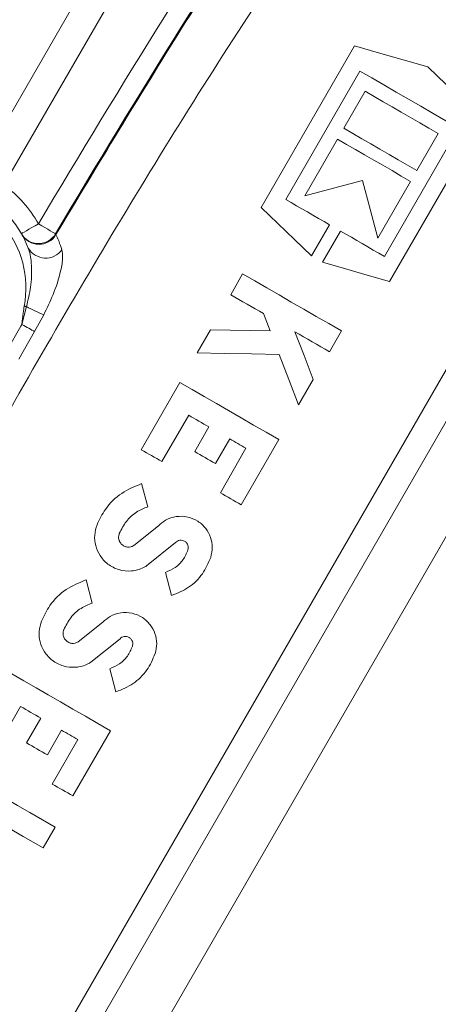
# Model space of a CAD drawing. Units: millimetres. Extents: x 2215 to 4214, y 520 to 3632.
# Drawn here: x 3109 to 3130, y 1072 to 1122 of the extents above; entities that cross this region are included whole.
import ezdxf

# ---------------------------------------------------------------- set-up
doc = ezdxf.new("R2010")
doc.units = ezdxf.units.MM
doc.header["$LTSCALE"] = 20
doc.layers.add('MAßLINIE_MAßZEICHNUNGEN', color=7, linetype='Continuous')
doc.styles.add('SLDTEXTSTYLE0', font='TXT', dxfattribs={"width": 0.7})
doc.dimstyles.new('SLDDIMSTYLE0', dxfattribs={"dimtxt": 105.833333, "dimasz": 70, "dimexe": 0, "dimexo": 0.0625, "dimgap": 26.458333, "dimtad": 0, "dimdec": 0, "dimrnd": 1e-09, "dimzin": 12, "dimdsep": 46, "dimtxsty": 'SLDTEXTSTYLE0', "dimsah": 1, "dimcen": 0.09, "dimadec": 0, "dimazin": 3, "dimtfac": 1, "dimtdec": 0, "dimtofl": 0, "dimtmove": 0, "dimatfit": 3, "dimfxl": 0, "dimfrac": 2, "dimtolj": 1, "dimtzin": 12, "dimarcsym": 0})

# ---------------------------------------------------------------- blocks, each defined once
blk = doc.blocks.new('_D_6')
at = {"layer": 'MAßLINIE_MAßZEICHNUNGEN', "color": 7}
for p, q in [((2652.162, 1027.428), (2652.162, 1560.409)), ((3680.662, 994.428), (3680.662, 1560.409)), ((2652.162, 1540.409), (2992.48, 1540.409)), ((3680.662, 1540.409), (3293.517, 1540.409))]:
    blk.add_line(p, q, dxfattribs=at)
for points in [[(2652.162, 1540.409), (2722.162, 1510.409), (2722.162, 1570.409)], [(3680.662, 1540.409), (3610.662, 1570.409), (3610.662, 1510.409)]]:
    blk.add_solid(points, dxfattribs=at)
at = {"layer": 'MAßLINIE_MAßZEICHNUNGEN', "color": 7, "insert": (2992.48, 1597.068), "char_height": 105.8333, "attachment_point": 1, "style": 'SLDTEXTSTYLE0'}
blk.add_mtext('1029', dxfattribs=at)

msp = doc.modelspace()

# ---------------------------------------------------------------- linework, layer by layer
at = {"color": 7, "linetype": 'Continuous', "lineweight": 18}
for p, q in [((3106.809, 1113.896), (3117.102, 1131.724)), ((3118.398, 1130.975), (3108.169, 1113.257)), ((3108.626, 1066.003), (3142.768, 1125.138)), ((3143.895, 1124.487), (3109.753, 1065.352)), ((3145.518, 1121.479), (3113.268, 1065.62)), ((3125.888, 1120.274), (3121.176, 1112.114)), ((3122.408, 1112.52), (3126.152, 1119.005)), ((3126.426, 1117.982), (3125.346, 1116.111)), ((3127.661, 1108.37), (3132.372, 1116.53)), ((3131.141, 1116.125), (3127.397, 1109.64)), ((3129.038, 1113.98), (3130.118, 1115.851)), ((3125.029, 1115.563), (3123.373, 1112.694)), ((3127.065, 1110.563), (3128.721, 1113.431)), ((3123.717, 1109.661), (3124.628, 1111.238)), ((3125.177, 1110.922), (3124.266, 1109.344)), ((3109.065, 1110.758), (3109.048, 1110.788)), ((3110.775, 1110.777), (3110.795, 1110.741)), ((3120.234, 1108.754), (3119.629, 1107.706)), ((3109.079, 1106.208), (3109.306, 1107.105)), ((3110.176, 1106.689), (3109.719, 1105.838)), ((3121.291, 1106.747), (3121.624, 1105.88)), ((3108.328, 1104.908), (3109.024, 1106.113)), ((3109.719, 1105.838), (3108.914, 1104.443)), ((3109.024, 1106.113), (3109.079, 1106.208)), ((3118.605, 1105.932), (3117.93, 1104.763)), ((3124.617, 1104.826), (3125.222, 1105.874)), ((3123.062, 1102.133), (3123.803, 1103.416)), ((3117.066, 1103.267), (3115.107, 1099.875)), ((3116.155, 1099.27), (3117.509, 1101.614)), ((3118.531, 1101.024), (3117.811, 1099.777)), ((3118.859, 1099.172), (3119.579, 1100.419)), ((3120.153, 1097.094), (3122.054, 1100.387)), ((3120.402, 1099.944), (3119.106, 1097.699)), ((3115.437, 1096.99), (3115.124, 1098.16)), ((3115.978, 1096.03), (3114.733, 1095.028)), ((3115.373, 1094.001), (3116.845, 1095.187)), ((3116.326, 1093.675), (3116.639, 1092.505)), ((3112.629, 1092.127), (3112.316, 1093.296)), ((3113.17, 1091.167), (3111.925, 1090.164)), ((3112.565, 1089.138), (3114.037, 1090.323)), ((3113.518, 1088.811), (3113.831, 1087.642)), ((3107.659, 1084.554), (3109.013, 1086.899)), ((3110.035, 1086.308), (3109.315, 1085.061)), ((3110.363, 1084.457), (3111.083, 1085.704)), ((3111.657, 1082.379), (3113.558, 1085.671)), ((3111.906, 1085.228), (3110.61, 1082.984)), ((3110.145, 1079.76), (3110.75, 1080.808))]:
    msp.add_line(p, q, dxfattribs=at)
at = {"color": 7, "linetype": 'Continuous', "lineweight": 18, "flags": 128}
for points in [[(3129.597, 1119.211), (3128.344, 1119.57), (3127.107, 1119.925), (3125.888, 1120.274)], [(3126.152, 1119.005), (3126.76, 1118.654), (3127.373, 1118.3), (3127.99, 1117.944), (3128.612, 1117.585), (3129.238, 1117.223), (3129.868, 1116.859), (3130.503, 1116.493), (3131.141, 1116.125)], [(3132.372, 1116.53), (3131.438, 1117.433), (3130.512, 1118.327), (3129.597, 1119.211)], [(3130.118, 1115.851), (3129.648, 1116.122), (3129.181, 1116.391), (3128.716, 1116.66), (3128.253, 1116.927), (3127.793, 1117.193), (3127.335, 1117.457), (3126.879, 1117.72), (3126.426, 1117.982)], [(3125.346, 1116.111), (3125.799, 1115.85), (3126.255, 1115.587), (3126.713, 1115.322), (3127.173, 1115.057), (3127.636, 1114.789), (3128.101, 1114.521), (3128.568, 1114.251), (3129.038, 1113.98)], [(3128.721, 1113.431), (3128.251, 1113.702), (3127.784, 1113.972), (3127.319, 1114.241), (3126.856, 1114.508), (3126.396, 1114.774), (3125.938, 1115.038), (3125.482, 1115.301), (3125.029, 1115.563)], [(3123.373, 1112.694), (3124.821, 1113.082), (3126.285, 1113.474)], [(3126.285, 1113.474), (3126.673, 1112.026), (3127.065, 1110.563)], [(3124.628, 1111.238), (3124.347, 1111.4), (3124.067, 1111.562), (3123.788, 1111.723), (3123.51, 1111.884), (3123.233, 1112.044), (3122.957, 1112.203), (3122.682, 1112.362), (3122.408, 1112.52)], [(3121.176, 1112.114), (3122.012, 1111.307), (3122.86, 1110.489), (3123.717, 1109.661)], [(3109.048, 1110.788), (3109.065, 1110.797), (3109.114, 1110.826), (3109.194, 1110.872), (3109.302, 1110.934), (3109.434, 1111.009), (3109.584, 1111.095), (3109.746, 1111.189), (3109.915, 1111.286)], [(3109.915, 1111.286), (3110.078, 1111.19), (3110.234, 1111.097), (3110.379, 1111.011), (3110.508, 1110.935), (3110.615, 1110.871), (3110.697, 1110.823), (3110.751, 1110.791), (3110.775, 1110.777)], [(3127.397, 1109.64), (3127.116, 1109.802), (3126.837, 1109.963), (3126.558, 1110.124), (3126.281, 1110.284), (3126.003, 1110.444), (3125.727, 1110.604), (3125.452, 1110.763), (3125.177, 1110.922)], [(3124.266, 1109.344), (3125.387, 1109.022), (3126.519, 1108.698), (3127.661, 1108.37)], [(3125.222, 1105.874), (3124.584, 1106.242), (3123.95, 1106.608), (3123.32, 1106.972), (3122.694, 1107.334), (3122.072, 1107.693), (3121.454, 1108.049), (3120.842, 1108.403), (3120.234, 1108.754)], [(3119.629, 1107.706), (3119.835, 1107.587), (3120.041, 1107.468), (3120.248, 1107.349), (3120.456, 1107.229), (3120.664, 1107.109), (3120.872, 1106.989), (3121.081, 1106.868), (3121.291, 1106.747)], [(3109.306, 1107.105), (3109.292, 1107.108), (3109.278, 1107.111), (3109.264, 1107.113), (3109.249, 1107.116), (3109.235, 1107.118), (3109.221, 1107.121), (3109.207, 1107.124), (3109.193, 1107.126)], [(3109.079, 1106.208), (3109.169, 1106.156), (3109.258, 1106.105), (3109.345, 1106.054), (3109.429, 1106.006), (3109.509, 1105.959), (3109.585, 1105.915), (3109.655, 1105.875), (3109.719, 1105.838)], [(3121.624, 1105.88), (3120.608, 1105.897), (3119.602, 1105.915), (3118.605, 1105.932)], [(3122.876, 1105.832), (3123.092, 1105.707), (3123.309, 1105.582), (3123.526, 1105.457), (3123.743, 1105.331), (3123.961, 1105.205), (3124.179, 1105.079), (3124.398, 1104.953), (3124.617, 1104.826)], [(3123.803, 1103.416), (3123.338, 1104.629), (3122.876, 1105.832)], [(3117.93, 1104.763), (3119.296, 1104.739), (3120.68, 1104.715), (3122.08, 1104.691)], [(3122.08, 1104.691), (3122.569, 1103.417), (3123.062, 1102.133)], [(3122.054, 1100.387), (3121.416, 1100.755), (3120.782, 1101.121), (3120.152, 1101.485), (3119.526, 1101.847), (3118.904, 1102.206), (3118.286, 1102.562), (3117.674, 1102.916), (3117.066, 1103.267)], [(3117.509, 1101.614), (3117.636, 1101.541), (3117.763, 1101.467), (3117.891, 1101.394), (3118.018, 1101.32), (3118.146, 1101.246), (3118.274, 1101.172), (3118.403, 1101.098), (3118.531, 1101.024)], [(3119.579, 1100.419), (3119.681, 1100.36), (3119.784, 1100.301), (3119.887, 1100.241), (3119.989, 1100.182), (3120.092, 1100.123), (3120.195, 1100.063), (3120.299, 1100.004), (3120.402, 1099.944)], [(3115.107, 1099.875), (3115.238, 1099.799), (3115.368, 1099.724), (3115.499, 1099.649), (3115.629, 1099.573), (3115.76, 1099.498), (3115.892, 1099.422), (3116.023, 1099.346), (3116.155, 1099.27)], [(3117.811, 1099.777), (3117.941, 1099.702), (3118.072, 1099.626), (3118.203, 1099.551), (3118.333, 1099.475), (3118.464, 1099.4), (3118.596, 1099.324), (3118.727, 1099.248), (3118.859, 1099.172)], [(3119.106, 1097.699), (3119.236, 1097.624), (3119.367, 1097.549), (3119.497, 1097.473), (3119.628, 1097.398), (3119.759, 1097.322), (3119.89, 1097.246), (3120.022, 1097.17), (3120.153, 1097.094)], [(3113.558, 1085.671), (3112.92, 1086.04), (3112.286, 1086.406), (3111.656, 1086.77), (3111.03, 1087.131), (3110.408, 1087.49), (3109.79, 1087.846), (3109.178, 1088.2), (3108.57, 1088.551)], [(3109.013, 1086.899), (3109.14, 1086.825), (3109.267, 1086.752), (3109.395, 1086.678), (3109.522, 1086.605), (3109.65, 1086.531), (3109.778, 1086.457), (3109.907, 1086.383), (3110.035, 1086.308)], [(3111.083, 1085.704), (3111.185, 1085.644), (3111.288, 1085.585), (3111.391, 1085.526), (3111.493, 1085.467), (3111.596, 1085.407), (3111.699, 1085.348), (3111.803, 1085.288), (3111.906, 1085.228)], [(3109.315, 1085.061), (3109.445, 1084.986), (3109.576, 1084.911), (3109.707, 1084.835), (3109.837, 1084.76), (3109.968, 1084.684), (3110.1, 1084.608), (3110.231, 1084.533), (3110.363, 1084.457)], [(3110.75, 1080.808), (3110.112, 1081.176), (3109.478, 1081.542), (3108.848, 1081.906), (3108.222, 1082.267), (3107.6, 1082.626), (3106.982, 1082.983), (3106.37, 1083.337), (3105.762, 1083.688)], [(3110.61, 1082.984), (3110.74, 1082.908), (3110.871, 1082.833), (3111.001, 1082.758), (3111.132, 1082.682), (3111.263, 1082.606), (3111.394, 1082.531), (3111.526, 1082.455), (3111.657, 1082.379)], [(3106.205, 1082.035), (3106.688, 1081.756), (3107.174, 1081.475), (3107.663, 1081.193), (3108.154, 1080.909), (3108.649, 1080.624), (3109.145, 1080.338), (3109.644, 1080.049), (3110.145, 1079.76)]]:
    msp.add_lwpolyline(points, dxfattribs=at)
at = {"color": 7, "linetype": 'Continuous', "lineweight": 18}
for radius in [437.5, 434.5, 411, 325.525, 323.528, 309.982, 307.982, 305]:
    msp.add_circle((3162.162, 957.428), radius, dxfattribs=at)
for centre, radius, start, end in [((3162.162, 957.428), 336, 94.52356, 175.47644), ((3162.162, 957.428), 332, 94.57818, 175.42182), ((3162.162, 957.428), 327, 94.64833, 175.35167), ((3162.162, 957.428), 302.091, 90, 349.50998), ((3162.162, 957.428), 283.534, 11.18515, 270), ((3162.162, 957.428), 254.673, 90, 329.13168), ((3136.754, 1089.299), 96.513, 95.03535, 204.96465), ((3136.754, 1089.299), 50.622, 122.2781, 177.7219), ((3540.666, 856.101), 500.666, 146.55333, 149.35668), ((3540.666, 856.101), 499.667, 146.55333, 149.35668), ((3104.279, 1108.049), 6.5, 29.863, 53.2386), ((3104.279, 1108.049), 5.5, 21.432, 40), ((3104.279, 1108.049), 5, 349.365, 40), ((3109.915, 1111.287), 1, 209.9481, 329.317), ((3109.935, 1111.251), 1, 209.5865, 329.3186), ((3110.275, 1110.567), 1.013, 210.0681, 324.2174), ((3114.963, 1117.831), 12.127, 242.1912, 246.7524), ((3136.754, 1089.299), 50, 197.8603, 248.5536)]:
    msp.add_arc(centre, radius, start, end, dxfattribs=at)
for points, knots in [([(3093.212, 1114.439), (3093.217, 1114.449), (3093.26, 1114.52), (3093.428, 1114.8), (3094.091, 1115.881), (3095.898, 1118.606), (3099.107, 1122.606), (3103.554, 1126.924), (3108.486, 1130.656), (3113.842, 1133.758), (3118.796, 1135.901), (3122.02, 1136.857), (3123.159, 1137.195)], [0, 0, 0, 0, 0.0009397, 0.006758, 0.0264612, 0.1037427, 0.2716766, 0.4395918, 0.597567, 0.7559242, 0.9137405, 1, 1, 1, 1]), ([(3110.795, 1110.741), (3112.897, 1114.235), (3117.103, 1121.226), (3121.569, 1128.047), (3123.803, 1131.459)], [0, 0, 0, 0, 0.4997616, 1, 1, 1, 1]), ([(3113.755, 1130.535), (3111.706, 1129.732), (3107.608, 1128.125), (3102.588, 1124.88), (3098.384, 1121.249), (3095.571, 1117.982), (3094.002, 1115.709), (3093.413, 1114.77), (3093.258, 1114.516), (3093.216, 1114.447), (3093.212, 1114.439)], [0, 0, 0, 0, 0.229131, 0.458357, 0.6628, 0.867264, 0.964523, 0.990466, 0.998869, 1, 1, 1, 1]), ([(3125.831, 1129.872), (3123.104, 1125.753), (3117.651, 1117.516), (3110.016, 1104.754), (3102.76, 1091.728), (3098.322, 1082.818), (3096.102, 1078.362)], [0, 0, 0, 0, 0.249043, 0.498081, 0.749038, 1, 1, 1, 1]), ([(3110.795, 1110.741), (3110.835, 1110.668), (3110.896, 1110.555), (3111.045, 1110.125), (3111.097, 1109.974)], [0, 0, 0, 0, 0.647732, 1, 1, 1, 1]), ([(3109.306, 1107.105), (3109.387, 1107.432), (3109.555, 1108.108), (3109.585, 1109.003), (3109.517, 1109.674), (3109.431, 1109.953), (3109.398, 1110.059)], [0, 0, 0, 0, 0.3294824, 0.6820928, 0.8794412, 1, 1, 1, 1]), ([(3111.097, 1109.974), (3111.115, 1109.855), (3111.158, 1109.562), (3111.022, 1108.759), (3110.699, 1107.758), (3110.342, 1107.028), (3110.176, 1106.689)], [0, 0, 0, 0, 0.143824, 0.354609, 0.70099, 1, 1, 1, 1]), ([(3109.079, 1106.208), (3109.098, 1106.399), (3109.129, 1106.706), (3109.175, 1107.011), (3109.193, 1107.126)], [0, 0, 0, 0, 0.621781, 1, 1, 1, 1]), ([(3115.124, 1098.16), (3114.779, 1098.019), (3114.087, 1097.738), (3113.3, 1096.967), (3113.001, 1096.35), (3112.872, 1096.083)], [0, 0, 0, 0, 0.361388, 0.723835, 1, 1, 1, 1]), ([(3113.998, 1095.64), (3114.105, 1095.853), (3114.319, 1096.277), (3114.843, 1096.746), (3115.246, 1096.911), (3115.437, 1096.99)], [0, 0, 0, 0, 0.343882, 0.68752, 1, 1, 1, 1]), ([(3118.619, 1094.435), (3118.657, 1094.605), (3118.732, 1094.945), (3118.631, 1095.462), (3118.381, 1095.923), (3117.98, 1096.289), (3117.459, 1096.507), (3116.884, 1096.527), (3116.358, 1096.359), (3116.093, 1096.13), (3115.978, 1096.03)], [0, 0, 0, 0, 0.117906, 0.235653, 0.357523, 0.486736, 0.622664, 0.761346, 0.89599, 1, 1, 1, 1]), ([(3112.872, 1096.083), (3112.822, 1095.907), (3112.72, 1095.555), (3112.786, 1095.008), (3113.008, 1094.498), (3113.408, 1094.063), (3113.963, 1093.776), (3114.601, 1093.708), (3115.086, 1093.835), (3115.322, 1093.972), (3115.373, 1094.001)], [0, 0, 0, 0, 0.120985, 0.241668, 0.370173, 0.511852, 0.663283, 0.815866, 0.960313, 1, 1, 1, 1]), ([(3114.733, 1095.028), (3114.682, 1095.003), (3114.579, 1094.952), (3114.407, 1094.946), (3114.24, 1094.994), (3114.092, 1095.102), (3113.99, 1095.26), (3113.953, 1095.438), (3113.971, 1095.568), (3113.994, 1095.629), (3113.998, 1095.64)], [0, 0, 0, 0, 0.131778, 0.263218, 0.403724, 0.553887, 0.706896, 0.85295, 0.972543, 1, 1, 1, 1]), ([(3116.845, 1095.187), (3116.876, 1095.213), (3116.939, 1095.267), (3117.058, 1095.302), (3117.183, 1095.301), (3117.305, 1095.256), (3117.409, 1095.169), (3117.475, 1095.049), (3117.496, 1094.922), (3117.477, 1094.844), (3117.469, 1094.81)], [0, 0, 0, 0, 0.118524, 0.236828, 0.36081, 0.493171, 0.631023, 0.76856, 0.899744, 1, 1, 1, 1]), ([(3117.469, 1094.81), (3117.395, 1094.638), (3117.246, 1094.296), (3116.835, 1093.89), (3116.497, 1093.747), (3116.326, 1093.675)], [0, 0, 0, 0, 0.331199, 0.662331, 1, 1, 1, 1]), ([(3116.639, 1092.505), (3116.937, 1092.626), (3117.532, 1092.866), (3118.243, 1093.564), (3118.496, 1094.15), (3118.619, 1094.435)], [0, 0, 0, 0, 0.339523, 0.67949, 1, 1, 1, 1]), ([(3112.316, 1093.296), (3111.971, 1093.156), (3111.279, 1092.874), (3110.492, 1092.103), (3110.193, 1091.486), (3110.064, 1091.219)], [0, 0, 0, 0, 0.361389, 0.723839, 1, 1, 1, 1]), ([(3111.19, 1090.777), (3111.297, 1090.989), (3111.511, 1091.414), (3112.035, 1091.882), (3112.438, 1092.048), (3112.629, 1092.127)], [0, 0, 0, 0, 0.3438804, 0.687523, 1, 1, 1, 1]), ([(3115.811, 1089.571), (3115.849, 1089.741), (3115.924, 1090.081), (3115.823, 1090.598), (3115.573, 1091.059), (3115.172, 1091.426), (3114.651, 1091.643), (3114.076, 1091.663), (3113.55, 1091.496), (3113.285, 1091.267), (3113.17, 1091.167)], [0, 0, 0, 0, 0.117906, 0.235653, 0.357523, 0.486739, 0.622666, 0.761348, 0.895993, 1, 1, 1, 1]), ([(3110.064, 1091.219), (3110.014, 1091.043), (3109.912, 1090.691), (3109.978, 1090.145), (3110.2, 1089.634), (3110.6, 1089.199), (3111.155, 1088.913), (3111.793, 1088.845), (3112.278, 1088.972), (3112.514, 1089.108), (3112.565, 1089.138)], [0, 0, 0, 0, 0.120988, 0.241668, 0.370175, 0.511853, 0.663284, 0.815867, 0.960313, 1, 1, 1, 1]), ([(3111.925, 1090.164), (3111.874, 1090.139), (3111.771, 1090.088), (3111.599, 1090.083), (3111.432, 1090.13), (3111.284, 1090.238), (3111.182, 1090.396), (3111.145, 1090.574), (3111.163, 1090.704), (3111.186, 1090.765), (3111.19, 1090.777)], [0, 0, 0, 0, 0.131778, 0.26322, 0.403728, 0.553884, 0.706895, 0.852949, 0.972543, 1, 1, 1, 1]), ([(3114.037, 1090.323), (3114.068, 1090.35), (3114.131, 1090.403), (3114.25, 1090.439), (3114.375, 1090.437), (3114.497, 1090.392), (3114.601, 1090.305), (3114.667, 1090.185), (3114.688, 1090.058), (3114.669, 1089.98), (3114.661, 1089.946)], [0, 0, 0, 0, 0.118523, 0.236832, 0.360812, 0.493175, 0.63103, 0.768557, 0.899757, 1, 1, 1, 1]), ([(3114.661, 1089.946), (3114.587, 1089.775), (3114.438, 1089.432), (3114.027, 1089.026), (3113.689, 1088.883), (3113.518, 1088.811)], [0, 0, 0, 0, 0.331196, 0.662333, 1, 1, 1, 1]), ([(3113.831, 1087.642), (3114.129, 1087.762), (3114.724, 1088.003), (3115.435, 1088.7), (3115.688, 1089.287), (3115.811, 1089.571)], [0, 0, 0, 0, 0.3395238, 0.6794942, 1, 1, 1, 1])]:
    msp.add_open_spline(points, degree=3, knots=knots, dxfattribs=at)

# ---------------------------------------------------------------- dimensions: what is measured, and where the dimension line sits
at = {"layer": 'MAßLINIE_MAßZEICHNUNGEN', "color": 7}
dim = msp.add_linear_dim(base=(2652.162013717, 1540.409121567), p1=(3680.662013717, 974.428068261), p2=(2652.162013717, 1007.428068261), dimstyle='SLDDIMSTYLE0', dxfattribs=at)
dim.commit()
dim.dimension.update_dxf_attribs({"geometry": '_D_6', "text_midpoint": (3142.998290311, 1540.409121567), "dimtype": 160})

doc.saveas('drawing.dxf')
